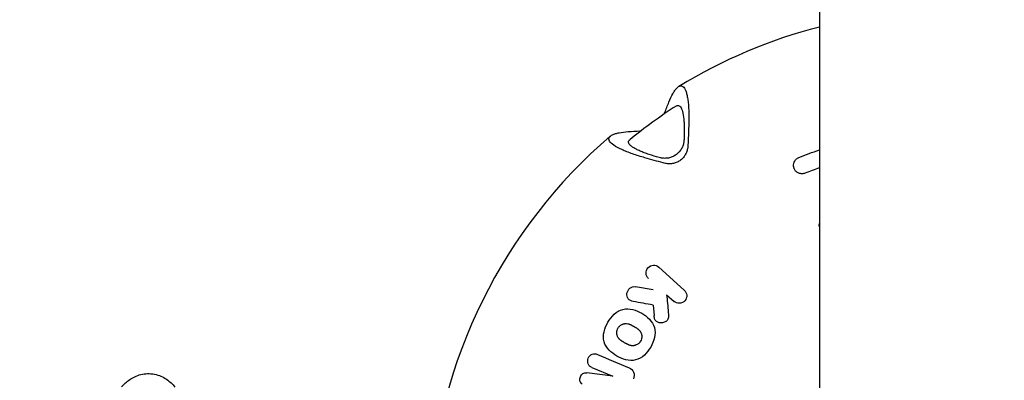
# Model space of a CAD drawing. Units: millimetres. Extents: x -7730 to 7730, y -7730 to 7730.
# Drawn here: x -215 to 13, y -1426 to -1343 of the extents above; entities that cross this region are included whole.
import ezdxf

# ---------------------------------------------------------------- set-up
doc = ezdxf.new("R2010")
doc.units = ezdxf.units.MM
doc.header["$LTSCALE"] = 20
doc.linetypes.add('HIDDEN', pattern=[9.525, 6.35, -3.175])
for name, color, linetype in [('2d', 230, 'Continuous'), ('CSA-ClearanceZone', 30, 'HIDDEN'), ('CSA-ClearanceZone_Hatch', 30, 'Continuous'), ('CSA-SafetyZone', 63, 'HIDDEN')]:
    doc.layers.add(name, color=color, linetype=linetype)

msp = doc.modelspace()

# ---------------------------------------------------------------- hatches: boundary and pattern name
at = {"layer": 'CSA-ClearanceZone_Hatch'}
h = msp.add_hatch(dxfattribs=at)
h.set_pattern_fill('ANSI31', color=256, scale=200)
edge = h.paths.add_edge_path()
edge.add_arc((0, 0), 5734.66, 0, 360)

# ---------------------------------------------------------------- linework, layer by layer
at = {"layer": '2d'}
for p, q in [((-30.15, -141.1), (-30.15, -1464.07)), ((-61.32, -1405.12), (-67.2, -1399.82)), ((-68.49, -1405.03), (-72.58, -1404.35)), ((-65.39, -1406.19), (-63.67, -1407.73)), ((-68.51, -1408.59), (-68.28, -1410.99)), ((-82.61, -1423), (-77.81, -1425.04)), ((-77.81, -1425.04), (-83.79, -1424.26))]:
    msp.add_line(p, q, dxfattribs=at)
for radius, start, end in [(120.3, 104.515, 121.3353), (116.77, 122.7483, 129.2521), (120.3, 130.6527, 176.8025)]:
    msp.add_arc((0, -1460.82), radius, start, end, dxfattribs=at)
at = {"layer": '2d', "extrusion": (0, 0, -1)}
for centre, major_axis, start_param, end_param in [((-125.9, -1444.87), (-30.68, -242.24), -1.927513, -1.908592), ((23.74, -1336.15), (-239.87, 45.67), -1.233001, -1.214079)]:
    msp.add_ellipse(centre, major_axis=major_axis, ratio=0.241845, start_param=start_param, end_param=end_param, dxfattribs=at)
at = {"layer": '2d'}
for points, knots in [([(-64.84, -1361.68), (-64.55, -1360.96), (-64.25, -1360.33), (-63.8, -1359.52), (-63.65, -1359.27), (-63.35, -1358.83), (-63.2, -1358.64), (-62.9, -1358.32), (-62.76, -1358.2), (-62.54, -1358.06), (-62.47, -1358.02), (-62.33, -1357.96), (-62.26, -1357.94), (-61.91, -1357.89), (-61.66, -1358), (-61.31, -1358.39), (-61.2, -1358.57), (-61, -1358.99), (-60.91, -1359.23), (-60.74, -1359.79), (-60.67, -1360.11), (-60.54, -1360.8), (-60.48, -1361.17), (-60.39, -1361.97), (-60.35, -1362.39), (-60.29, -1363.27), (-60.27, -1363.74), (-60.24, -1365.17), (-60.25, -1366.18), (-60.29, -1367.23)], [0.00000027, 0.00000027, 0.00000027, 0.00000027, 0.00331533, 0.00331533, 0.00497285, 0.00497285, 0.00663038, 0.00663038, 0.00828791, 0.00828791, 0.00911667, 0.00911667, 0.00994543, 0.00994543, 0.01326049, 0.01326049, 0.01491801, 0.01491801, 0.01657554, 0.01657554, 0.01823306, 0.01823306, 0.01989059, 0.01989059, 0.02154812, 0.02154812, 0.02320564, 0.02320564, 0.0265207, 0.0265207, 0.0265207, 0.0265207]), ([(-63.17, -1362.61), (-63.15, -1362.6), (-63.14, -1362.59), (-63.01, -1362.51), (-62.9, -1362.47), (-62.68, -1362.46), (-62.57, -1362.48), (-62.37, -1362.59), (-62.27, -1362.68), (-62.09, -1362.92), (-62, -1363.08), (-61.85, -1363.45), (-61.78, -1363.66), (-61.58, -1364.39), (-61.49, -1364.98), (-61.39, -1365.99), (-61.36, -1366.35), (-61.33, -1367.09), (-61.32, -1367.47), (-61.31, -1368.26), (-61.31, -1368.67), (-61.33, -1369.5), (-61.34, -1369.92), (-61.36, -1370.35)], [0.01006727, 0.01006727, 0.01006727, 0.01006727, 0.01021597, 0.01021597, 0.01154774, 0.01154774, 0.01287952, 0.01287952, 0.01421129, 0.01421129, 0.01554307, 0.01554307, 0.01687485, 0.01687485, 0.0195384, 0.0195384, 0.02087018, 0.02087018, 0.02220195, 0.02220195, 0.02353373, 0.02353373, 0.0248655, 0.0248655, 0.0248655, 0.0248655]), ([(-70.37, -1374.56), (-71.39, -1374.27), (-72.34, -1373.97), (-73.69, -1373.5), (-74.12, -1373.34), (-74.95, -1373.01), (-75.34, -1372.84), (-76.43, -1372.35), (-77.04, -1372.01), (-78.02, -1371.34), (-78.36, -1371.02), (-78.64, -1370.57), (-78.69, -1370.42), (-78.72, -1370.14), (-78.7, -1370.01), (-78.58, -1369.76), (-78.48, -1369.64), (-78.21, -1369.42), (-78.05, -1369.32), (-77.65, -1369.14), (-77.43, -1369.05), (-76.92, -1368.9), (-76.64, -1368.84), (-75.72, -1368.66), (-75.02, -1368.57), (-74.25, -1368.51)], [0.00000058, 0.00000058, 0.00000058, 0.00000058, 0.00331747, 0.00331747, 0.00497592, 0.00497592, 0.00663436, 0.00663436, 0.00995125, 0.00995125, 0.01326814, 0.01326814, 0.01492658, 0.01492658, 0.01658503, 0.01658503, 0.01824347, 0.01824347, 0.01990192, 0.01990192, 0.02156036, 0.02156036, 0.02321881, 0.02321881, 0.02653569, 0.02653569, 0.02653569, 0.02653569]), ([(-67.08, -1374.51), (-67.9, -1374.28), (-68.69, -1374.04), (-69.81, -1373.66), (-70.18, -1373.53), (-70.87, -1373.27), (-71.2, -1373.14), (-71.81, -1372.87), (-72.1, -1372.73), (-72.5, -1372.53), (-72.63, -1372.46), (-72.87, -1372.32), (-72.98, -1372.25), (-73.3, -1372.05), (-73.48, -1371.92), (-73.71, -1371.72), (-73.78, -1371.66), (-73.9, -1371.53), (-73.95, -1371.47), (-74.18, -1371.15), (-74.22, -1370.92), (-74.1, -1370.61), (-74.03, -1370.52), (-73.91, -1370.41), (-73.9, -1370.4), (-73.89, -1370.39)], [0.00096494, 0.00096494, 0.00096494, 0.00096494, 0.00365207, 0.00365207, 0.00499563, 0.00499563, 0.0063392, 0.0063392, 0.00768276, 0.00768276, 0.00835454, 0.00835454, 0.00902632, 0.00902632, 0.01036989, 0.01036989, 0.01104167, 0.01104167, 0.01171345, 0.01171345, 0.01440058, 0.01440058, 0.01574414, 0.01574414, 0.01591167, 0.01591167, 0.01591167, 0.01591167]), ([(-60.46, -1371.59), (-60.47, -1371.88), (-60.5, -1372.17), (-60.62, -1372.75), (-60.7, -1373.03), (-60.92, -1373.59), (-61.06, -1373.86), (-61.31, -1374.24), (-61.4, -1374.36), (-61.6, -1374.59), (-61.7, -1374.71), (-62.03, -1375.03), (-62.28, -1375.21), (-62.67, -1375.45), (-62.81, -1375.52), (-63.09, -1375.64), (-63.23, -1375.7), (-63.67, -1375.83), (-63.97, -1375.9), (-64.56, -1375.96), (-64.86, -1375.96), (-65.16, -1375.93), (-65.51, -1375.9), (-65.85, -1375.84), (-66.18, -1375.75)], [0.004091615, 0.004091615, 0.004091615, 0.004091615, 0.005004891, 0.005004891, 0.005918167, 0.005918167, 0.006831442, 0.006831442, 0.00728808, 0.00728808, 0.007744718, 0.007744718, 0.008657994, 0.008657994, 0.009114632, 0.009114632, 0.00957127, 0.00957127, 0.010484546, 0.010484546, 0.011397821, 0.011397821, 0.011397821, 0.012480342, 0.012480342, 0.012480342, 0.012480342]), ([(-61.36, -1370.35), (-61.37, -1370.64), (-61.41, -1370.93), (-61.53, -1371.5), (-61.62, -1371.78), (-61.8, -1372.19), (-61.86, -1372.32), (-62.01, -1372.59), (-62.09, -1372.71), (-62.35, -1373.08), (-62.54, -1373.31), (-62.98, -1373.72), (-63.23, -1373.91), (-63.74, -1374.22), (-64.02, -1374.35), (-64.59, -1374.55), (-64.88, -1374.61), (-65.47, -1374.69), (-65.77, -1374.7), (-66.07, -1374.68)], [0.011063542, 0.011063542, 0.011063542, 0.011063542, 0.011955067, 0.011955067, 0.012846592, 0.012846592, 0.013292355, 0.013292355, 0.013738118, 0.013738118, 0.014629643, 0.014629643, 0.015521169, 0.015521169, 0.016412694, 0.016412694, 0.017304219, 0.017304219, 0.018195745, 0.018195745, 0.018195745, 0.018195745]), ([(-35.94, -1377.08), (-35.98, -1376.99), (-36.01, -1376.9), (-36.06, -1376.72), (-36.08, -1376.63), (-36.11, -1376.33), (-36.1, -1376.11), (-36.02, -1375.7), (-35.94, -1375.5), (-35.72, -1375.13), (-35.58, -1374.97), (-35.26, -1374.69), (-35.08, -1374.58), (-34.88, -1374.5)], [0, 0, 0, 0, 0.281503, 0.281503, 0.557234, 0.557234, 1.191095, 1.191095, 1.824945, 1.824945, 2.458818, 2.458818, 3.091888, 3.091888, 3.091888, 3.091888]), ([(-35.91, -1377.16), (-35.91, -1377.16), (-35.91, -1377.16), (-35.91, -1377.15), (-35.91, -1377.15), (-35.91, -1377.15), (-35.91, -1377.14), (-35.92, -1377.14), (-35.92, -1377.13), (-35.92, -1377.13), (-35.92, -1377.12), (-35.93, -1377.12), (-35.93, -1377.11), (-35.93, -1377.11), (-35.93, -1377.11), (-35.93, -1377.1), (-35.93, -1377.1), (-35.94, -1377.09), (-35.94, -1377.09), (-35.94, -1377.09), (-35.94, -1377.08), (-35.94, -1377.08), (-35.94, -1377.08), (-35.94, -1377.08), (-35.94, -1377.08), (-35.94, -1377.08), (-35.94, -1377.08), (-35.94, -1377.08)], [0, 0, 0, 0, 0.00001363, 0.00001363, 0.00001363, 0.000030932, 0.000030932, 0.000030932, 0.0000481287, 0.0000481287, 0.0000481287, 0.0000650915, 0.0000650915, 0.0000650915, 0.0000754947, 0.0000754947, 0.0000754947, 0.0000920005, 0.0000920005, 0.0000920005, 0.0001085023, 0.0001085023, 0.0001085023, 0.000125076, 0.000125076, 0.000125076, 0.0001329051, 0.0001329051, 0.0001329051, 0.0001329051]), ([(-33.42, -1378.1), (-33.54, -1378.15), (-33.66, -1378.19), (-33.9, -1378.24), (-34.03, -1378.25), (-34.28, -1378.26), (-34.4, -1378.25), (-34.65, -1378.21), (-34.77, -1378.17), (-35, -1378.09), (-35.11, -1378.03), (-35.31, -1377.9), (-35.41, -1377.83), (-35.67, -1377.58), (-35.81, -1377.38), (-35.91, -1377.16)], [0, 0, 0, 0, 0.000376182, 0.000376182, 0.000752363, 0.000752363, 0.001128545, 0.001128545, 0.001504726, 0.001504726, 0.001880908, 0.001880908, 0.002257089, 0.002257089, 0.003009452, 0.003009452, 0.003009452, 0.003009452]), ([(-30.15, -1390.46), (-30.16, -1390.41), (-30.17, -1390.36), (-30.19, -1390.12), (-30.19, -1389.92), (-30.15, -1389.73)], [0.4265133, 0.4265133, 0.4265133, 0.4265133, 0.5651329, 0.5651329, 1.1510284, 1.1510284, 1.1510284, 1.1510284]), ([(-69.56, -1402.44), (-69.89, -1402.14), (-70.1, -1401.71), (-70.16, -1400.79), (-70, -1400.31), (-69.37, -1399.61), (-68.91, -1399.39), (-67.98, -1399.36), (-67.54, -1399.52), (-67.2, -1399.82)], [0, 0, 0, 0, 0.25, 0.25, 0.5, 0.5, 0.75, 0.75, 1, 1, 1, 1]), ([(-73.12, -1407.75), (-73.55, -1407.67), (-73.97, -1407.49), (-74.48, -1406.77), (-74.6, -1406.31), (-74.45, -1405.42), (-74.19, -1404.99), (-73.49, -1404.41), (-73.02, -1404.27), (-72.58, -1404.35)], [0, 0, 0, 0, 0.25, 0.25, 0.5, 0.5, 0.75, 0.75, 1, 1, 1, 1]), ([(-61.32, -1405.12), (-60.99, -1405.42), (-60.77, -1405.85), (-60.71, -1406.77), (-60.88, -1407.25), (-61.5, -1407.95), (-61.96, -1408.16), (-62.89, -1408.2), (-63.34, -1408.04), (-63.67, -1407.73)], [0, 0, 0, 0, 0.25, 0.25, 0.5, 0.5, 0.75, 0.75, 1, 1, 1, 1]), ([(-78.93, -1412.56), (-78.53, -1411.88), (-78.05, -1411.23), (-76.9, -1410.17), (-76.2, -1409.75), (-74.7, -1409.39), (-73.93, -1409.44), (-72.47, -1409.8), (-71.77, -1410.1), (-70.49, -1410.85), (-69.88, -1411.3), (-68.84, -1412.39), (-68.41, -1413.03), (-67.98, -1414.51), (-68, -1415.32), (-68.35, -1416.85), (-68.66, -1417.58), (-69.06, -1418.27)], [0.5, 0.5, 0.5, 0.5, 0.5625, 0.5625, 0.625, 0.625, 0.6875, 0.6875, 0.75, 0.75, 0.8125, 0.8125, 0.875, 0.875, 0.9375, 0.9375, 1, 1, 1, 1]), ([(-64.99, -1410.27), (-64.97, -1410.52), (-64.95, -1410.78), (-64.95, -1411.3), (-64.97, -1411.56), (-65.17, -1412.05), (-65.36, -1412.25), (-65.8, -1412.52), (-66.05, -1412.61), (-66.81, -1412.74), (-67.35, -1412.68), (-67.95, -1412.22), (-68.08, -1411.99), (-68.23, -1411.5), (-68.26, -1411.25), (-68.28, -1410.99)], [0, 0, 0, 0, 0.125, 0.125, 0.25, 0.25, 0.375, 0.375, 0.5, 0.5, 0.75, 0.75, 0.875, 0.875, 1, 1, 1, 1]), ([(-69.06, -1418.27), (-69.45, -1418.96), (-69.93, -1419.59), (-71.1, -1420.66), (-71.79, -1421.09), (-73.28, -1421.44), (-74.06, -1421.39), (-75.53, -1421.03), (-76.22, -1420.73), (-77.51, -1419.98), (-78.12, -1419.52), (-79.15, -1418.43), (-79.59, -1417.78), (-80.01, -1416.3), (-79.98, -1415.5), (-79.64, -1413.97), (-79.32, -1413.23), (-78.93, -1412.56)], [0, 0, 0, 0, 0.0625, 0.0625, 0.125, 0.125, 0.1875, 0.1875, 0.25, 0.25, 0.3125, 0.3125, 0.375, 0.375, 0.4375, 0.4375, 0.5, 0.5, 0.5, 0.5]), ([(-71.39, -1416.92), (-71.43, -1417), (-71.51, -1417.11), (-71.6, -1417.22), (-71.66, -1417.29), (-71.69, -1417.32), (-71.78, -1417.41), (-71.85, -1417.47), (-71.99, -1417.58), (-72.07, -1417.63), (-72.3, -1417.77), (-72.46, -1417.84), (-72.72, -1417.92), (-72.85, -1417.95), (-72.98, -1417.97), (-73.07, -1417.97), (-73.11, -1417.98), (-73.24, -1417.98), (-73.36, -1417.98), (-73.51, -1417.96), (-73.59, -1417.95), (-73.62, -1417.94), (-73.65, -1417.94), (-73.66, -1417.93), (-73.75, -1417.91), (-73.87, -1417.88), (-74.01, -1417.83), (-74.09, -1417.8), (-74.12, -1417.79), (-74.14, -1417.78), (-74.15, -1417.78), (-74.23, -1417.74), (-74.34, -1417.7), (-74.48, -1417.63), (-74.55, -1417.59), (-74.59, -1417.57), (-74.61, -1417.56), (-74.62, -1417.56), (-74.66, -1417.53), (-74.72, -1417.51), (-74.78, -1417.47), (-74.82, -1417.45), (-74.83, -1417.44), (-74.84, -1417.43), (-74.85, -1417.43), (-74.91, -1417.4), (-74.98, -1417.35), (-75.12, -1417.27), (-75.19, -1417.24), (-75.25, -1417.2), (-75.28, -1417.19), (-75.29, -1417.18), (-75.29, -1417.18), (-75.3, -1417.17), (-75.34, -1417.15), (-75.4, -1417.11), (-75.46, -1417.07), (-75.49, -1417.06), (-75.5, -1417.05), (-75.51, -1417.04), (-75.6, -1416.99), (-75.71, -1416.91), (-75.83, -1416.83), (-75.89, -1416.79), (-75.91, -1416.77), (-75.93, -1416.76), (-75.94, -1416.75), (-76.02, -1416.69), (-76.12, -1416.6), (-76.23, -1416.5), (-76.28, -1416.45), (-76.3, -1416.43), (-76.31, -1416.41), (-76.32, -1416.41), (-76.39, -1416.33), (-76.47, -1416.23), (-76.55, -1416.12), (-76.59, -1416.05), (-76.61, -1416.02), (-76.67, -1415.9), (-76.71, -1415.82), (-76.77, -1415.66), (-76.79, -1415.58), (-76.83, -1415.4), (-76.85, -1415.32), (-76.87, -1415.14), (-76.87, -1415.05), (-76.87, -1414.87), (-76.87, -1414.73), (-76.84, -1414.6), (-76.83, -1414.51), (-76.82, -1414.47), (-76.76, -1414.25), (-76.69, -1414.08), (-76.61, -1413.92)], [0, 0, 0, 0, 0.01563, 0.023445, 0.023445, 0.03126, 0.03126, 0.0468899, 0.0468899, 0.0625199, 0.0625199, 0.0937799, 0.0937799, 0.1094099, 0.1172249, 0.1172249, 0.1250398, 0.1250398, 0.1406698, 0.1484848, 0.1523923, 0.1543461, 0.1543461, 0.1562998, 0.1562998, 0.1719298, 0.1797448, 0.1836523, 0.185606, 0.185606, 0.1875598, 0.1875598, 0.2031897, 0.2110047, 0.2149122, 0.216866, 0.216866, 0.2188197, 0.2188197, 0.2266347, 0.2305422, 0.232496, 0.2334728, 0.2334728, 0.2344497, 0.2344497, 0.2500797, 0.2500797, 0.2578947, 0.2618022, 0.2637559, 0.2647328, 0.2647328, 0.2657097, 0.2657097, 0.2735247, 0.2774321, 0.2793859, 0.2793859, 0.2813396, 0.2813396, 0.2969696, 0.3047846, 0.3086921, 0.3106459, 0.3106459, 0.3125996, 0.3125996, 0.3282296, 0.3360446, 0.3399521, 0.3419058, 0.3419058, 0.3438596, 0.3438596, 0.3594895, 0.3673045, 0.3673045, 0.3751195, 0.3751195, 0.3907495, 0.3907495, 0.4063795, 0.4063795, 0.4220095, 0.4220095, 0.4376394, 0.4376394, 0.4532694, 0.4610844, 0.4610844, 0.4688994, 0.4688994, 0.5001594, 0.5001594, 0.5001594, 0.5001594]), ([(-76.61, -1413.92), (-76.56, -1413.85), (-76.49, -1413.74), (-76.4, -1413.63), (-76.34, -1413.56), (-76.31, -1413.53), (-76.22, -1413.43), (-76.15, -1413.37), (-76.01, -1413.27), (-75.93, -1413.21), (-75.78, -1413.12), (-75.7, -1413.08), (-75.54, -1413.01), (-75.46, -1412.98), (-75.28, -1412.92), (-75.15, -1412.89), (-75, -1412.87), (-74.94, -1412.86), (-74.89, -1412.86), (-74.87, -1412.86), (-74.7, -1412.85), (-74.54, -1412.86), (-74.28, -1412.91), (-74.15, -1412.94), (-74, -1412.99), (-73.92, -1413.02), (-73.89, -1413.04), (-73.87, -1413.05), (-73.85, -1413.05), (-73.77, -1413.08), (-73.66, -1413.13), (-73.52, -1413.2), (-73.45, -1413.24), (-73.42, -1413.25), (-73.4, -1413.26), (-73.39, -1413.27), (-73.34, -1413.29), (-73.29, -1413.32), (-73.22, -1413.36), (-73.19, -1413.38), (-73.17, -1413.39), (-73.16, -1413.39), (-73.15, -1413.4), (-73.12, -1413.41), (-73.09, -1413.43), (-73.01, -1413.47), (-72.97, -1413.5), (-72.88, -1413.55), (-72.82, -1413.59), (-72.76, -1413.62), (-72.73, -1413.64), (-72.72, -1413.65), (-72.71, -1413.65), (-72.71, -1413.65), (-72.66, -1413.68), (-72.61, -1413.71), (-72.54, -1413.75), (-72.52, -1413.77), (-72.5, -1413.78), (-72.5, -1413.78), (-72.4, -1413.84), (-72.29, -1413.91), (-72.17, -1413.99), (-72.11, -1414.04), (-72.09, -1414.05), (-72.08, -1414.06), (-72.07, -1414.07), (-71.99, -1414.13), (-71.88, -1414.22), (-71.77, -1414.32), (-71.72, -1414.37), (-71.7, -1414.39), (-71.69, -1414.41), (-71.68, -1414.42), (-71.61, -1414.49), (-71.52, -1414.6), (-71.44, -1414.72), (-71.41, -1414.77), (-71.38, -1414.81), (-71.38, -1414.83), (-71.32, -1414.92), (-71.29, -1415), (-71.22, -1415.17), (-71.2, -1415.26), (-71.13, -1415.52), (-71.11, -1415.69), (-71.11, -1415.97), (-71.12, -1416.06), (-71.14, -1416.19), (-71.14, -1416.24), (-71.16, -1416.33), (-71.17, -1416.37), (-71.23, -1416.6), (-71.3, -1416.77), (-71.39, -1416.92)], [0.5001594, 0.5001594, 0.5001594, 0.5001594, 0.5157794, 0.5235894, 0.5235894, 0.5313994, 0.5313994, 0.5470194, 0.5470194, 0.5626394, 0.5626394, 0.5782595, 0.5782595, 0.5938795, 0.5938795, 0.6094995, 0.6173095, 0.6212145, 0.6212145, 0.6251195, 0.6251195, 0.6563596, 0.6563596, 0.6719796, 0.6797896, 0.6836946, 0.6856471, 0.6856471, 0.6875996, 0.6875996, 0.7032196, 0.7110296, 0.7149346, 0.7168871, 0.7168871, 0.7188396, 0.7188396, 0.7266497, 0.7305547, 0.7325072, 0.7334834, 0.7334834, 0.7344597, 0.7344597, 0.7422697, 0.7422697, 0.7500797, 0.7500797, 0.7578897, 0.7617947, 0.7637472, 0.7647235, 0.7647235, 0.7656997, 0.7656997, 0.7735097, 0.7774147, 0.7793672, 0.7793672, 0.7813197, 0.7813197, 0.7969397, 0.8047498, 0.8086548, 0.8106073, 0.8106073, 0.8125598, 0.8125598, 0.8281798, 0.8359898, 0.8398948, 0.8418473, 0.8418473, 0.8437998, 0.8437998, 0.8594198, 0.8672298, 0.8711348, 0.8711348, 0.8750398, 0.8750398, 0.8906599, 0.8906599, 0.9062799, 0.9062799, 0.9375199, 0.9375199, 0.9531399, 0.9531399, 0.96095, 0.96095, 0.96876, 0.96876, 1, 1, 1, 1]), ([(-82.61, -1423), (-82.81, -1422.92), (-82.99, -1422.82), (-83.31, -1422.54), (-83.43, -1422.36), (-83.65, -1421.75), (-83.62, -1421.28), (-83.27, -1420.45), (-82.96, -1420.1), (-82.37, -1419.83), (-82.15, -1419.79), (-81.73, -1419.83), (-81.53, -1419.9), (-81.33, -1419.98)], [0, 0, 0, 0, 0.125, 0.125, 0.25, 0.25, 0.5, 0.5, 0.75, 0.75, 0.875, 0.875, 1, 1, 1, 1]), ([(-74.04, -1423.08), (-73.58, -1423.27), (-73.17, -1423.62), (-72.8, -1424.58), (-72.84, -1425.14), (-73.05, -1425.63)], [0, 0, 0, 0, 0.5, 0.5, 1, 1, 1, 1]), ([(-191.1, -1427.43), (-190.55, -1426.84), (-189.94, -1426.28), (-188.5, -1425.31), (-187.65, -1424.88), (-185.69, -1424.39), (-184.58, -1424.34), (-182.49, -1424.75), (-181.54, -1425.18), (-179.98, -1426.25), (-179.36, -1426.86), (-178.83, -1427.51)], [3.3513954, 3.3513954, 3.3513954, 3.3513954, 3.4621517, 3.4621517, 3.5729081, 3.5729081, 3.6836645, 3.6836645, 3.7944208, 3.7944208, 3.9051772, 3.9051772, 3.9051772, 3.9051772]), ([(-84.88, -1426.82), (-85.12, -1426.63), (-85.34, -1426.4), (-85.48, -1425.77), (-85.39, -1425.44), (-85.14, -1424.85), (-84.96, -1424.55), (-84.42, -1424.22), (-84.1, -1424.22), (-83.79, -1424.26)], [0, 0, 0, 0, 0.25, 0.25, 0.5, 0.5, 0.75, 0.75, 1, 1, 1, 1])]:
    msp.add_open_spline(points, degree=3, knots=knots, dxfattribs=at)
for points in [[(-65.85, -1364.17), (-65.51, -1363.33), (-65.18, -1362.5), (-64.84, -1361.68)], [(-65.98, -1364.47), (-65.93, -1364.37), (-65.89, -1364.27), (-65.85, -1364.17)], [(-74.25, -1368.51), (-73.36, -1368.45), (-72.47, -1368.39), (-71.57, -1368.33)], [(-71.57, -1368.33), (-71.46, -1368.32), (-71.35, -1368.31), (-71.24, -1368.29)], [(-34.88, -1374.5), (-33.32, -1373.87), (-31.74, -1373.28), (-30.15, -1372.73)], [(-66.07, -1374.68), (-66.41, -1374.66), (-66.75, -1374.6), (-67.08, -1374.51)], [(-30.15, -1376.85), (-31.25, -1377.25), (-32.34, -1377.67), (-33.42, -1378.1)], [(-68.51, -1408.59), (-70.05, -1408.31), (-71.59, -1408.03), (-73.12, -1407.75)], [(-65.39, -1406.19), (-65.26, -1407.55), (-65.12, -1408.91), (-64.99, -1410.27)], [(-81.33, -1419.98), (-78.91, -1421.01), (-76.48, -1422.04), (-74.04, -1423.08)]]:
    msp.add_open_spline(points, degree=3, dxfattribs=at)
at = {"layer": 'CSA-ClearanceZone'}
msp.add_circle((0, 0), 5734.66, dxfattribs=at)
at = {"layer": 'CSA-SafetyZone'}
msp.add_circle((0, 0), 7729.51, dxfattribs=at)

doc.saveas('drawing.dxf')
